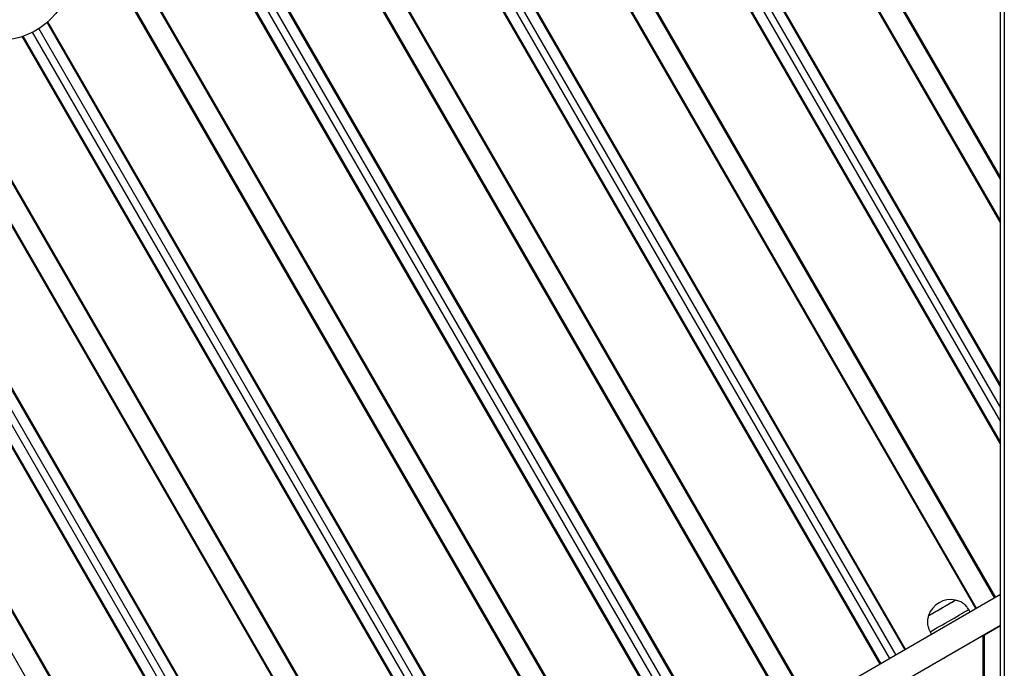
# Model space of a CAD drawing. Units: millimetres. Extents: x 942 to 22571, y 923 to 18095.
# Drawn here: x 5223 to 5887, y 6196 to 6633 of the extents above; entities that cross this region are included whole.
import ezdxf

# ---------------------------------------------------------------- set-up
doc = ezdxf.new("R2010")
doc.units = ezdxf.units.MM
doc.header["$LTSCALE"] = 120

msp = doc.modelspace()

# ---------------------------------------------------------------- linework, layer by layer
at = {"color": 7, "linetype": 'Continuous', "lineweight": 25}
for p, q in [((5884.41, 4395.33), (5884.41, 7252.17)), ((5886.91, 7252.17), (5886.91, 4395.33)), ((5654.19, 6924), (5884.41, 6525.24)), ((5654.8, 6924.35), (5884.41, 6526.66)), ((5641.45, 6916.65), (5884.41, 6495.82)), ((5642.06, 6917), (5884.41, 6497.24)), ((5587.59, 6885.55), (5884.41, 6371.44)), ((5593.57, 6889), (5884.41, 6385.24)), ((5594.18, 6889.35), (5884.41, 6386.66)), ((5576.84, 6879.35), (5884.41, 6346.62)), ((5577.46, 6879.7), (5884.41, 6348.04)), ((5583.43, 6883.15), (5884.41, 6361.84)), ((5529.58, 6852.05), (5880.97, 6243.42)), ((5528.96, 6851.7), (5880.36, 6243.06)), ((5516.22, 6844.35), (5867.62, 6235.71)), ((5516.84, 6844.7), (5868.23, 6236.06)), ((5462.36, 6813.25), (5813.76, 6204.61)), ((5468.34, 6816.7), (5819.74, 6208.06)), ((5468.95, 6817.05), (5820.35, 6208.42)), ((5451.62, 6807.05), (5803.01, 6198.41)), ((5452.23, 6807.4), (5803.63, 6198.76)), ((5458.21, 6810.85), (5809.6, 6202.21)), ((5403.73, 6779.4), (5755.13, 6170.76)), ((5404.35, 6779.75), (5755.74, 6171.12)), ((5391.61, 6772.4), (5743.01, 6163.76)), ((5391, 6772.05), (5742.39, 6163.41)), ((5337.14, 6740.95), (5688.53, 6132.31)), ((5343.11, 6744.4), (5694.51, 6135.76)), ((5343.73, 6744.75), (5695.12, 6136.12)), ((5677.79, 6126.11), (5326.39, 6734.75)), ((5678.4, 6126.46), (5327.01, 6735.1)), ((5684.38, 6129.91), (5332.98, 6738.55)), ((5629.9, 6098.46), (5279.51, 6705.37)), ((5630.52, 6098.82), (5280.12, 6705.72)), ((5617.16, 6091.11), (5267.89, 6696.07)), ((5617.78, 6091.46), (5268.82, 6695.88)), ((5504.68, 6026.16), (5147.78, 6644.33)), ((5505.29, 6026.52), (5148.4, 6644.68)), ((5491.94, 6018.81), (5135.04, 6636.97)), ((5492.55, 6019.16), (5135.66, 6637.33)), ((5563.31, 6060.01), (5235.88, 6627.13)), ((5569.28, 6063.46), (5241.45, 6631.29)), ((5569.9, 6063.82), (5241.99, 6631.77)), ((5552.56, 6053.81), (5224.65, 6621.76)), ((5553.17, 6054.16), (5225.34, 6621.99)), ((5559.15, 6057.61), (5231.72, 6624.73)), ((5444.05, 5991.16), (5087.16, 6609.33)), ((5444.67, 5991.52), (5087.77, 6609.68)), ((5398.57, 6031.33), (5070.44, 6599.67)), ((5399.53, 6031.08), (5071.05, 6600.03)), ((5410.1, 6026.57), (5077.03, 6603.48)), ((5422.3, 6015.05), (5081.18, 6605.88)), ((5345.52, 6012.63), (5022.55, 6572.03)), ((5346.13, 6012.99), (5023.17, 6572.38)), ((5333.43, 6005.57), (5010.43, 6565.03)), ((5884.41, 6245.41), (5432.53, 5984.51)), ((5863.9, 6233.56), (5862.9, 6235.3)), ((5884.41, 6224.62), (5439.23, 5967.6)), ((5873.47, 6218.3), (5884.41, 6224.62)), ((5836.92, 6220.3), (5837.92, 6218.56)), ((5867.61, 6214.92), (5867.18, 6214.67)), ((5868.66, 6215.52), (5867.79, 6215.02)), ((5869.26, 6215.87), (5868.84, 6215.62)), ((5871.11, 6216.94), (5870.68, 6216.69)), ((5872.16, 6217.54), (5871.29, 6217.04)), ((5872.76, 6217.89), (5872.34, 6217.64)), ((5873.47, 6218.3), (5872.76, 6217.89)), ((5872.76, 5429.61), (5872.76, 6217.89)), ((5873.47, 5429.2), (5873.47, 6218.3)), ((5857.11, 6208.85), (5856.68, 6208.61)), ((5858.16, 6209.46), (5857.29, 6208.96)), ((5858.76, 6209.81), (5858.34, 6209.56)), ((5860.61, 6210.87), (5860.18, 6210.63)), ((5861.66, 6211.48), (5860.79, 6210.98)), ((5862.26, 6211.83), (5861.84, 6211.58)), ((5864.11, 6212.9), (5863.68, 6212.65)), ((5865.16, 6213.5), (5864.29, 6213)), ((5865.76, 6213.85), (5865.34, 6213.6)), ((5844.16, 6201.38), (5843.29, 6200.87)), ((5844.76, 6201.73), (5844.34, 6201.48)), ((5846.61, 6202.79), (5846.18, 6202.54)), ((5847.66, 6203.4), (5846.79, 6202.89)), ((5848.26, 6203.75), (5847.84, 6203.5)), ((5850.11, 6204.81), (5849.68, 6204.57)), ((5851.16, 6205.42), (5850.29, 6204.92)), ((5851.76, 6205.77), (5851.34, 6205.52)), ((5853.61, 6206.83), (5853.18, 6206.59)), ((5854.66, 6207.44), (5853.79, 6206.94)), ((5855.26, 6207.79), (5854.84, 6207.54)), ((5836.11, 6196.73), (5835.68, 6196.48)), ((5837.16, 6197.33), (5836.29, 6196.83)), ((5837.76, 6197.68), (5837.34, 6197.44)), ((5839.61, 6198.75), (5839.18, 6198.5)), ((5840.66, 6199.36), (5839.79, 6198.85)), ((5841.26, 6199.7), (5840.84, 6199.46)), ((5843.11, 6200.77), (5842.68, 6200.52))]:
    msp.add_line(p, q, dxfattribs=at)
at = {"color": 7, "linetype": 'Continuous', "lineweight": 25, "flags": 128}
for points in [[(5835.82, 6231.21), (5835.9, 6231.25), (5836.28, 6231.47), (5836.95, 6231.86), (5837.89, 6232.4), (5839.07, 6233.08), (5840.45, 6233.88), (5841.98, 6234.77), (5843.61, 6235.71), (5845.29, 6236.67), (5846.95, 6237.63), (5848.55, 6238.55), (5850.02, 6239.4), (5851.31, 6240.15), (5852.39, 6240.77), (5853.21, 6241.25), (5853.75, 6241.56), (5853.99, 6241.7), (5854.01, 6241.71)], [(5835.82, 6231.21), (5835.95, 6231.28), (5836.38, 6231.53), (5837.11, 6231.95), (5838.1, 6232.52), (5839.32, 6233.23), (5840.74, 6234.04), (5842.29, 6234.94), (5843.93, 6235.89), (5845.61, 6236.86), (5847.27, 6237.82), (5848.84, 6238.72), (5850.28, 6239.56), (5851.54, 6240.28), (5852.57, 6240.88), (5853.34, 6241.32), (5853.82, 6241.6), (5854.01, 6241.71), (5854.01, 6241.71)], [(5836.92, 6220.3), (5837.02, 6220.36), (5837.42, 6220.59), (5838.11, 6220.98), (5839.08, 6221.54), (5840.3, 6222.25), (5841.75, 6223.08), (5843.39, 6224.03), (5845.18, 6225.06), (5847.08, 6226.16), (5849.05, 6227.3), (5851.04, 6228.44), (5853, 6229.58), (5854.89, 6230.67), (5856.66, 6231.69), (5858.28, 6232.63), (5859.7, 6233.45), (5860.89, 6234.13), (5861.82, 6234.67), (5862.47, 6235.05), (5862.83, 6235.26), (5862.9, 6235.3)], [(5867.18, 6214.67), (5867.05, 6214.59), (5866.9, 6214.5), (5866.73, 6214.41), (5866.56, 6214.31), (5866.39, 6214.21), (5866.21, 6214.11), (5866.05, 6214.01), (5865.9, 6213.93), (5865.76, 6213.85)], [(5870.68, 6216.69), (5870.55, 6216.61), (5870.4, 6216.53), (5870.23, 6216.43), (5870.06, 6216.33), (5869.89, 6216.23), (5869.71, 6216.13), (5869.55, 6216.04), (5869.4, 6215.95), (5869.26, 6215.87)], [(5856.68, 6208.61), (5856.55, 6208.53), (5856.4, 6208.44), (5856.23, 6208.35), (5856.06, 6208.25), (5855.89, 6208.15), (5855.71, 6208.05), (5855.55, 6207.95), (5855.4, 6207.86), (5855.26, 6207.79)], [(5860.18, 6210.63), (5860.05, 6210.55), (5859.9, 6210.46), (5859.73, 6210.37), (5859.56, 6210.27), (5859.39, 6210.17), (5859.21, 6210.07), (5859.05, 6209.97), (5858.9, 6209.89), (5858.76, 6209.81)], [(5863.68, 6212.65), (5863.55, 6212.57), (5863.4, 6212.48), (5863.23, 6212.39), (5863.06, 6212.29), (5862.89, 6212.19), (5862.71, 6212.09), (5862.55, 6211.99), (5862.4, 6211.91), (5862.26, 6211.83)], [(5846.18, 6202.54), (5846.05, 6202.47), (5845.9, 6202.38), (5845.73, 6202.29), (5845.56, 6202.19), (5845.39, 6202.08), (5845.21, 6201.99), (5845.05, 6201.89), (5844.9, 6201.8), (5844.76, 6201.73)], [(5849.68, 6204.57), (5849.55, 6204.49), (5849.4, 6204.4), (5849.23, 6204.31), (5849.06, 6204.21), (5848.89, 6204.11), (5848.71, 6204.01), (5848.55, 6203.91), (5848.4, 6203.82), (5848.26, 6203.75)], [(5853.18, 6206.59), (5853.05, 6206.51), (5852.9, 6206.42), (5852.73, 6206.33), (5852.56, 6206.23), (5852.39, 6206.13), (5852.21, 6206.03), (5852.05, 6205.93), (5851.9, 6205.84), (5851.76, 6205.77)], [(5839.18, 6198.5), (5839.05, 6198.43), (5838.9, 6198.34), (5838.73, 6198.24), (5838.56, 6198.14), (5838.39, 6198.04), (5838.21, 6197.94), (5838.05, 6197.85), (5837.9, 6197.76), (5837.76, 6197.68)], [(5842.68, 6200.52), (5842.55, 6200.45), (5842.4, 6200.36), (5842.23, 6200.26), (5842.06, 6200.16), (5841.89, 6200.06), (5841.71, 6199.96), (5841.55, 6199.87), (5841.4, 6199.78), (5841.26, 6199.7)]]:
    msp.add_lwpolyline(points, dxfattribs=at)
at = {"color": 7, "linetype": 'Continuous', "lineweight": 25}
msp.add_circle((5209.08, 6668.75), 49.5, dxfattribs=at)
for centre, radius, start, end in [((5850.8, 6226.25), 15.78, 78.29108, 161.70892), ((5855.49, 6236.11), 24.41, 299.75685, 300.23754), ((5882.94, 6190.98), 28.4, 119.79056, 120.20382), ((5856.81, 6241.92), 28.78, 299.79335, 300.20104), ((5884.45, 6196.45), 24.41, 119.75685, 120.23754), ((5844.99, 6230.05), 24.41, 299.75685, 300.23754), ((5872.44, 6184.92), 28.4, 119.79056, 120.20382), ((5848.23, 6232.54), 24.95, 299.75485, 300.22509), ((5873.95, 6190.39), 24.41, 119.75685, 120.23754), ((5851.11, 6235.62), 26.18, 299.76588, 300.21407), ((5878.33, 6190.88), 26.18, 119.76588, 120.21407), ((5834.1, 6219), 20.29, 299.70085, 300.27909), ((5832.5, 6227.44), 28.4, 299.79056, 300.20382), ((5869.86, 6165.35), 44.05, 119.99846, 120.26376), ((5837.11, 6227.54), 26.18, 299.76588, 300.21407), ((5873.36, 6167.37), 44.05, 119.99846, 120.26376), ((5841.49, 6228.03), 24.41, 299.75685, 300.23754), ((5888.59, 6149.16), 67.44, 120.03722, 120.21052), ((5678.4, 6467.33), 313.2, 299.84461, 300.14436), ((5831.49, 6204.95), 9.43, 299.37488, 300.6195), ((5826.33, 6216.3), 21.84, 299.72854, 300.26584), ((5826.61, 6221.48), 26.18, 299.76588, 300.21407), ((5829.83, 6218.32), 21.84, 299.72854, 300.26584), ((5830.99, 6221.97), 24.41, 299.75685, 300.23754)]:
    msp.add_arc(centre, radius, start, end, dxfattribs=at)
for points, knots in [([(5862.9, 6235.3), (5862.41, 6236.02), (5861.36, 6237.53), (5859.4, 6239.45), (5856.89, 6240.95), (5855.02, 6241.44), (5854.01, 6241.71)], [0, 0, 0, 0, 0.2319033, 0.4898923, 0.7223784, 1, 1, 1, 1]), ([(5835.82, 6231.21), (5835.58, 6230.34), (5835.12, 6228.73), (5835.03, 6226.36), (5835.35, 6224.18), (5836.02, 6222.19), (5836.63, 6220.91), (5836.92, 6220.3)], [0, 0, 0, 0, 0.2389989, 0.4431936, 0.6246076, 0.8198429, 1, 1, 1, 1])]:
    msp.add_open_spline(points, degree=3, knots=knots, dxfattribs=at)

doc.saveas('drawing.dxf')
